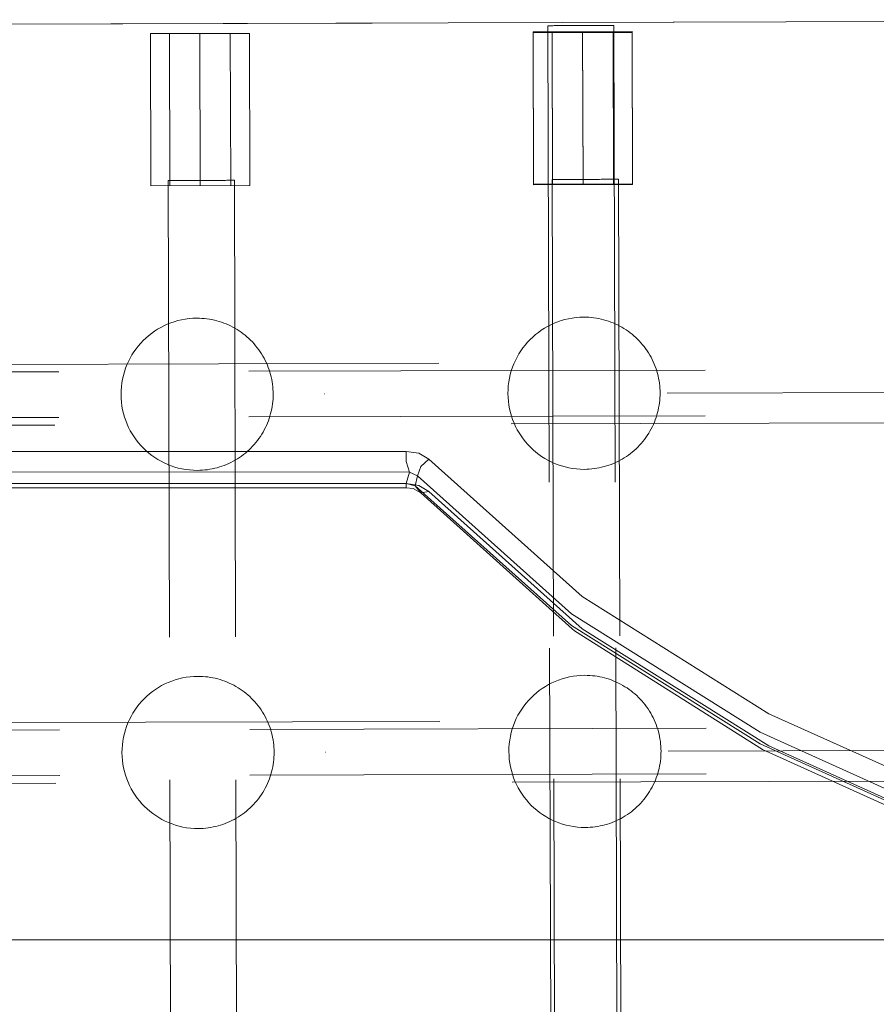
# Model space of a CAD drawing. Units: millimetres. Extents: x 27559 to 37433, y -5755 to 2382.
# Drawn here: x 31326 to 31551, y -310 to -51 of the extents above; entities that cross this region are included whole.
import ezdxf

# ---------------------------------------------------------------- set-up
doc = ezdxf.new("R2010")
doc.units = ezdxf.units.MM
doc.header["$MEASUREMENT"] = 0
for name, pattern in [('Krawędzie ukryte', [170, 120, -50]), ('Kropki i Kreski', [360, 180, -90, 0, -90]), ('Przerywana', [240, 120, -120])]:
    doc.linetypes.add(name, pattern=pattern)
doc.layers.add('STREFA', color=7, linetype='Continuous')
doc.layers.add('STREFA_Nr_pióra__7', color=7, linetype='Continuous', lineweight=18)
doc.layers.add('ZESTAW_Nr_pióra__7', color=7, linetype='Continuous', lineweight=18)
doc.styles.add('GENERATED_STYLE_1', font='txt')
doc.dimstyles.new('GENERATED_STYLE__2', dxfattribs={"dimtxt": 150, "dimasz": 91.78744, "dimexe": 0.18, "dimexo": 300, "dimgap": 0.09, "dimtad": 0, "dimdec": 0, "dimlfac": 0.1, "dimzin": 0, "dimdsep": 46, "dimtxsty": 'GENERATED_STYLE_1', "dimblk": 'ARROWHEAD_5', "dimblk1": 'ARROWHEAD_5', "dimblk2": 'ARROWHEAD_5', "dimcen": 0.09, "dimclrd": 7, "dimclre": 7, "dimclrt": 7, "dimazin": 0, "dimtfac": 1, "dimtdec": 4, "dimtmove": 0, "dimatfit": 3, "dimfxl": 0, "dimtolj": 1, "dimtzin": 0, "dimarcsym": 0})
doc.dimstyles.new('GENERATED_STYLE__3', dxfattribs={"dimtxt": 150, "dimasz": 47.5, "dimexe": 0.18, "dimexo": 0, "dimgap": 0.09, "dimtad": 0, "dimdec": 0, "dimlfac": 0.1, "dimzin": 0, "dimdsep": 46, "dimtxsty": 'GENERATED_STYLE_1', "dimblk": 'ARROWHEAD_6', "dimblk1": 'ARROWHEAD_6', "dimblk2": 'ARROWHEAD_6', "dimcen": 0.09, "dimclrd": 7, "dimclre": 7, "dimclrt": 7, "dimazin": 0, "dimtfac": 1, "dimtdec": 4, "dimtmove": 0, "dimatfit": 3, "dimfxl": 0, "dimtolj": 1, "dimtzin": 0, "dimarcsym": 0})

# ---------------------------------------------------------------- blocks, each defined once
blk = doc.blocks.new('*D3')
at = {"layer": 'STREFA', "linetype": 'Continuous', "lineweight": 0, "true_color": 0x000000}
for points in [[(37342.49, 2381.63), (37317.49, 2288.32), (37367.49, 2288.32)], [(37342.49, -4615.64), (37367.49, -4522.34), (37317.49, -4522.34)]]:
    blk.add_hatch(color=18, dxfattribs=at).paths.add_polyline_path(points)
at = {"layer": 'STREFA_Nr_pióra__7', "linetype": 'Continuous'}
for p, q in [((37433.07, 2381.63), (32962.3, 2381.63)), ((37342.49, 2381.63), (37317.49, 2288.32)), ((37342.49, 2381.63), (37367.49, 2288.32)), ((37367.49, 2288.32), (37317.49, 2288.32)), ((37342.49, -922.23), (37342.49, 2288.32)), ((37342.49, -4522.34), (37342.49, -1311.79)), ((37342.49, -4615.64), (37317.49, -4522.34)), ((37317.49, -4522.34), (37367.49, -4522.34)), ((37342.49, -4615.64), (37367.49, -4522.34)), ((37433.07, -4615.64), (31208.64, -4615.64))]:
    blk.add_line(p, q, dxfattribs=at)
at = {"layer": 'STREFA_Nr_pióra__7', "insert": (37417.49, -1287.75), "char_height": 150, "attachment_point": 7, "rotation": 90, "style": 'GENERATED_STYLE_1'}
blk.add_mtext('\\A1;{\\fArial|b0|i0|c238|p38;700}', dxfattribs=at)
blk = doc.blocks.new('ARROWHEAD_5')
at = {"color": 0, "linetype": 'Continuous', "lineweight": 0}
blk.add_line((0, 0), (-1, 0), dxfattribs=at)
blk.add_solid([(-1, 0.2679), (0, 0), (-1, -0.2679), (-1, 0.2679)], dxfattribs=at)
blk = doc.blocks.new('*D4')
at = {"layer": 'STREFA_Nr_pióra__7', "linetype": 'Continuous'}
for p, q in [((36884.75, 887.83), (36884.75, 925.33)), ((36909.75, 862.83), (36859.75, 912.83)), ((36931.62, 887.83), (36837.87, 887.83)), ((36884.75, -930.72), (36884.75, 887.83)), ((36884.75, -3115.64), (36884.75, -1297.08)), ((36859.75, -3090.64), (36909.75, -3140.64)), ((36931.62, -3115.64), (36837.87, -3115.64)), ((36884.75, -3153.14), (36884.75, -3115.64))]:
    blk.add_line(p, q, dxfattribs=at)
at = {"layer": 'STREFA_Nr_pióra__7', "insert": (36959.75, -1284.65), "char_height": 150, "attachment_point": 7, "rotation": 90, "style": 'GENERATED_STYLE_1'}
blk.add_mtext('\\A1;{\\fArial|b0|i0|c238|p38;400}', dxfattribs=at)
blk = doc.blocks.new('ARROWHEAD_6')
at = {"color": 0, "linetype": 'Continuous', "lineweight": 0}
for p, q in [((-0.5, -0.5), (0.5, 0.5)), ((0, 0), (-1, 0))]:
    blk.add_line(p, q, dxfattribs=at)

msp = doc.modelspace()

# ---------------------------------------------------------------- linework, layer by layer
at = {"layer": 'ZESTAW_Nr_pióra__7', "linetype": 'Continuous'}
for p, q in [((31697.9, -51.27), (30888.69, -53.41)), ((31427.29, -164.59), (31225.13, -164.59)), ((31427.29, -164.59), (31427.29, -167.28)), ((31427.29, -164.59), (31430.63, -165.1)), ((31433.27, -166.64), (31430.63, -165.1)), ((31427.29, -167.28), (31428.14, -170.05)), ((31433.27, -166.64), (31431.15, -168.61)), ((31473.53, -202.73), (31433.27, -166.64)), ((31225.13, -169.98), (31428.14, -170.05)), ((31427.29, -173.08), (31428.14, -170.05)), ((31430.28, -171), (31428.14, -170.05)), ((31430.28, -171), (31431.15, -168.61)), ((31427.29, -173.08), (31224.23, -173.15)), ((31225.13, -173.08), (31427.29, -173.08)), ((31427.29, -173.08), (31429.67, -173.67)), ((31427.29, -173.08), (31427.29, -174.19)), ((31427.29, -173.08), (31430.63, -173.59)), ((31430.28, -171), (31429.67, -173.67)), ((31470.75, -207.28), (31430.28, -171)), ((31427.29, -174.19), (31225.13, -174.19)), ((31427.29, -174.19), (31429.1, -174.33)), ((31431.15, -175.52), (31429.1, -174.33)), ((31470.75, -210.38), (31429.67, -173.67)), ((31431.15, -175.52), (31429.67, -173.67)), ((31433.27, -175.13), (31430.63, -173.59)), ((31433.27, -175.13), (31431.15, -175.52)), ((31470.96, -211.26), (31431.15, -175.52)), ((31473.53, -211.21), (31433.27, -175.13)), ((31522.69, -233.55), (31473.53, -202.73)), ((31520.39, -238.4), (31470.75, -207.28)), ((31470.75, -210.38), (31520.39, -241.5)), ((31471.57, -211.73), (31470.96, -211.26)), ((31520.97, -242.97), (31471.57, -211.73)), ((31522.69, -242.03), (31473.53, -211.21)), ((31578.11, -258.57), (31522.69, -233.55)), ((31576.31, -263.64), (31520.39, -238.4)), ((31576.31, -266.74), (31520.39, -241.5)), ((31576.77, -268.15), (31520.97, -242.97)), ((31578.11, -267.05), (31522.69, -242.03)), ((30875.77, -293.05), (31775.53, -292.98))]:
    msp.add_line(p, q, dxfattribs=at)
at = {"layer": 'ZESTAW_Nr_pióra__7', "linetype": 'Krawędzie ukryte'}
for p, q in [((31758.33, -51.11), (30948.69, -53.25)), ((31465.69, -54.31), (31465.8, -94.31)), ((31481.69, -54.27), (31481.8, -94.27)), ((31365.04, -54.79), (31365.14, -94.79)), ((31381.04, -54.74), (31381.14, -94.74)), ((31465.69, -54.52), (31465.8, -94.52)), ((31481.69, -54.48), (31481.8, -94.48)), ((31675.9, -142.78), (30974.89, -144.64)), ((31675.93, -154.78), (30974.92, -156.64)), ((31676.15, -236.93), (30975.14, -238.78)), ((31676.18, -248.93), (30975.17, -250.78))]:
    msp.add_line(p, q, dxfattribs=at)
at = {"layer": 'ZESTAW_Nr_pióra__7', "linetype": 'Przerywana'}
for p, q in [((31460.69, -54.33), (31486.69, -54.26)), ((31460.8, -94.33), (31460.69, -54.33)), ((31464.5, -52.71), (31465, -216.32)), ((31464.5, -52.71), (31464.52, -52.71)), ((31464.52, -52.71), (31464.57, -52.71)), ((31464.57, -52.71), (31464.65, -52.71)), ((31464.65, -52.71), (31464.77, -52.71)), ((31464.77, -52.71), (31464.93, -52.71)), ((31464.93, -52.71), (31465.11, -52.71)), ((31465.11, -52.71), (31465.33, -52.71)), ((31465.33, -52.71), (31465.58, -52.71)), ((31465.58, -52.71), (31465.85, -52.71)), ((31465.85, -52.71), (31466.16, -52.7)), ((31466.16, -52.7), (31466.5, -52.7)), ((31466.5, -52.7), (31466.86, -52.7)), ((31466.86, -52.7), (31467.25, -52.7)), ((31467.25, -52.7), (31467.66, -52.7)), ((31467.66, -52.7), (31468.09, -52.7)), ((31468.09, -52.7), (31468.54, -52.7)), ((31468.54, -52.7), (31469.01, -52.7)), ((31469.01, -52.7), (31469.5, -52.69)), ((31469.5, -52.69), (31470, -52.69)), ((31470, -52.69), (31470.51, -52.69)), ((31470.51, -52.69), (31471.04, -52.69)), ((31471.04, -52.69), (31471.57, -52.69)), ((31471.57, -52.69), (31472.11, -52.69)), ((31472.11, -52.69), (31472.65, -52.68)), ((31472.65, -52.68), (31473.2, -52.68)), ((31473.2, -52.68), (31473.75, -52.68)), ((31473.75, -52.68), (31474.29, -52.68)), ((31474.29, -52.68), (31474.83, -52.68)), ((31474.83, -52.68), (31475.36, -52.68)), ((31475.36, -52.68), (31475.89, -52.67)), ((31475.89, -52.67), (31476.4, -52.67)), ((31476.4, -52.67), (31476.9, -52.67)), ((31476.9, -52.67), (31477.39, -52.67)), ((31477.39, -52.67), (31477.86, -52.67)), ((31477.86, -52.67), (31478.31, -52.67)), ((31478.31, -52.67), (31478.75, -52.67)), ((31478.75, -52.67), (31479.16, -52.66)), ((31479.16, -52.66), (31479.54, -52.66)), ((31479.54, -52.66), (31479.9, -52.66)), ((31479.9, -52.66), (31480.24, -52.66)), ((31480.24, -52.66), (31480.55, -52.66)), ((31480.55, -52.66), (31480.82, -52.66)), ((31480.82, -52.66), (31481.07, -52.66)), ((31481.07, -52.66), (31481.29, -52.66)), ((31481.29, -52.66), (31481.47, -52.66)), ((31481.47, -52.66), (31481.63, -52.66)), ((31481.63, -52.66), (31481.75, -52.66)), ((31481.75, -52.66), (31481.83, -52.66)), ((31481.83, -52.66), (31481.88, -52.66)), ((31481.88, -52.66), (31481.9, -52.66)), ((31481.9, -52.66), (31482.4, -216.27)), ((31486.69, -54.26), (31486.8, -94.26)), ((31360.04, -54.8), (31386.04, -54.73)), ((31360.14, -94.8), (31360.04, -54.8)), ((31386.04, -54.73), (31386.14, -94.73)), ((31460.69, -54.53), (31486.69, -54.46)), ((31460.8, -94.53), (31460.69, -54.53)), ((31486.69, -54.46), (31486.8, -94.46)), ((31465.71, -93.13), (31466.13, -250.69)), ((31465.71, -93.13), (31465.73, -93.13)), ((31465.73, -93.13), (31465.78, -93.13)), ((31465.78, -93.13), (31465.86, -93.13)), ((31465.86, -93.13), (31465.98, -93.13)), ((31465.98, -93.13), (31466.14, -93.13)), ((31466.14, -93.13), (31466.32, -93.13)), ((31466.32, -93.13), (31466.54, -93.13)), ((31466.54, -93.13), (31466.79, -93.13)), ((31466.79, -93.13), (31467.06, -93.12)), ((31467.06, -93.12), (31467.37, -93.12)), ((31467.37, -93.12), (31467.71, -93.12)), ((31467.71, -93.12), (31468.07, -93.12)), ((31468.07, -93.12), (31468.45, -93.12)), ((31468.45, -93.12), (31468.86, -93.12)), ((31468.86, -93.12), (31469.3, -93.12)), ((31469.3, -93.12), (31469.75, -93.12)), ((31469.75, -93.12), (31470.22, -93.12)), ((31470.22, -93.12), (31470.71, -93.11)), ((31470.71, -93.11), (31471.21, -93.11)), ((31471.21, -93.11), (31471.72, -93.11)), ((31471.72, -93.11), (31472.25, -93.11)), ((31472.25, -93.11), (31472.78, -93.11)), ((31472.78, -93.11), (31473.32, -93.11)), ((31473.32, -93.11), (31473.86, -93.11)), ((31473.86, -93.11), (31474.41, -93.11)), ((31474.41, -93.11), (31474.96, -93.1)), ((31474.96, -93.1), (31475.5, -93.1)), ((31475.5, -93.1), (31476.04, -93.1)), ((31476.04, -93.1), (31476.57, -93.1)), ((31476.57, -93.1), (31477.1, -93.1)), ((31477.1, -93.1), (31477.61, -93.1)), ((31477.61, -93.1), (31478.11, -93.1)), ((31478.11, -93.1), (31478.6, -93.09)), ((31478.6, -93.09), (31479.07, -93.09)), ((31479.07, -93.09), (31479.52, -93.09)), ((31479.52, -93.09), (31479.96, -93.09)), ((31479.96, -93.09), (31480.37, -93.09)), ((31480.37, -93.09), (31480.75, -93.09)), ((31480.75, -93.09), (31481.11, -93.09)), ((31481.11, -93.09), (31481.45, -93.09)), ((31481.45, -93.09), (31481.76, -93.09)), ((31481.76, -93.09), (31482.03, -93.08)), ((31482.03, -93.08), (31482.28, -93.08)), ((31482.28, -93.08), (31482.5, -93.08)), ((31482.5, -93.08), (31482.68, -93.08)), ((31482.68, -93.08), (31482.84, -93.08)), ((31482.84, -93.08), (31482.96, -93.08)), ((31482.96, -93.08), (31483.04, -93.08)), ((31483.04, -93.08), (31483.09, -93.08)), ((31483.09, -93.08), (31483.11, -93.08)), ((31483.11, -93.08), (31483.53, -250.65)), ((31386.14, -94.73), (31360.14, -94.8)), ((31364.7, -93.4), (31365.11, -250.96)), ((31364.7, -93.4), (31364.71, -93.4)), ((31364.71, -93.4), (31364.77, -93.4)), ((31364.77, -93.4), (31364.85, -93.4)), ((31364.85, -93.4), (31364.97, -93.39)), ((31364.97, -93.39), (31365.12, -93.39)), ((31365.12, -93.39), (31365.31, -93.39)), ((31365.31, -93.39), (31365.53, -93.39)), ((31365.53, -93.39), (31365.77, -93.39)), ((31365.77, -93.39), (31366.05, -93.39)), ((31366.05, -93.39), (31366.36, -93.39)), ((31366.36, -93.39), (31366.69, -93.39)), ((31366.69, -93.39), (31367.06, -93.39)), ((31367.06, -93.39), (31367.44, -93.39)), ((31367.44, -93.39), (31367.85, -93.39)), ((31367.85, -93.39), (31368.28, -93.39)), ((31368.28, -93.39), (31368.74, -93.38)), ((31368.74, -93.38), (31369.21, -93.38)), ((31369.21, -93.38), (31369.69, -93.38)), ((31369.69, -93.38), (31370.19, -93.38)), ((31370.19, -93.38), (31370.71, -93.38)), ((31370.71, -93.38), (31371.23, -93.38)), ((31371.23, -93.38), (31371.77, -93.38)), ((31371.77, -93.38), (31372.31, -93.38)), ((31372.31, -93.38), (31372.85, -93.37)), ((31372.85, -93.37), (31373.4, -93.37)), ((31373.4, -93.37), (31373.94, -93.37)), ((31373.94, -93.37), (31374.49, -93.37)), ((31374.49, -93.37), (31375.03, -93.37)), ((31375.03, -93.37), (31375.56, -93.37)), ((31375.56, -93.37), (31376.09, -93.37)), ((31376.09, -93.37), (31376.6, -93.36)), ((31376.6, -93.36), (31377.1, -93.36)), ((31377.1, -93.36), (31377.59, -93.36)), ((31377.59, -93.36), (31378.06, -93.36)), ((31378.06, -93.36), (31378.51, -93.36)), ((31378.51, -93.36), (31378.94, -93.36)), ((31378.94, -93.36), (31379.35, -93.36)), ((31379.35, -93.36), (31379.74, -93.36)), ((31379.74, -93.36), (31380.1, -93.35)), ((31380.1, -93.35), (31380.44, -93.35)), ((31380.44, -93.35), (31380.74, -93.35)), ((31380.74, -93.35), (31381.02, -93.35)), ((31381.02, -93.35), (31381.27, -93.35)), ((31381.27, -93.35), (31381.49, -93.35)), ((31381.49, -93.35), (31381.67, -93.35)), ((31381.67, -93.35), (31381.82, -93.35)), ((31381.82, -93.35), (31381.94, -93.35)), ((31381.94, -93.35), (31382.03, -93.35)), ((31382.03, -93.35), (31382.08, -93.35)), ((31382.08, -93.35), (31382.1, -93.35)), ((31382.1, -93.35), (31382.51, -250.91)), ((31486.8, -94.26), (31460.8, -94.33)), ((31486.8, -94.46), (31460.8, -94.53)), ((31675.89, -140.78), (30974.88, -142.64)), ((30974.92, -158.64), (31675.94, -156.78)), ((31465, -216.32), (31465.5, -379.17)), ((31482.4, -216.27), (31482.9, -379.11)), ((31676.14, -234.93), (30975.13, -236.78)), ((30975.17, -252.78), (31676.19, -250.93)), ((31365.11, -250.96), (31365.53, -407.9)), ((31382.51, -250.91), (31382.93, -407.85)), ((31466.13, -250.69), (31466.54, -407.63)), ((31483.53, -250.65), (31483.94, -407.59))]:
    msp.add_line(p, q, dxfattribs=at)
at = {"layer": 'ZESTAW_Nr_pióra__7', "linetype": 'Kropki i Kreski'}
for p, q in [((31473.69, -54.29), (31473.8, -94.29)), ((31373.04, -54.77), (31373.14, -94.77)), ((31473.69, -54.5), (31473.8, -94.5)), ((31675.92, -148.78), (30974.9, -150.64)), ((31676.17, -242.93), (30975.15, -244.78))]:
    msp.add_line(p, q, dxfattribs=at)
at = {"layer": 'ZESTAW_Nr_pióra__7', "linetype": 'Przerywana'}
for centre, start, end in [((31474.05, -149.32), 90.1516, 270.1516), ((31474.05, -149.32), 270.1516, 90.1516), ((31372.3, -149.59), 90.1516, 270.1516), ((31372.3, -149.59), 270.1516, 90.1516), ((31372.55, -243.73), 90.1516, 270.1516), ((31372.55, -243.73), 270.1516, 90.1516), ((31474.3, -243.46), 90.1516, 270.1516), ((31474.3, -243.46), 270.1516, 90.1516)]:
    msp.add_arc(centre, 20, start, end, dxfattribs=at)

# ---------------------------------------------------------------- dimensions: what is measured, and where the dimension line sits
at = {"layer": 'STREFA', "linetype": 'Continuous'}
for base, p1, p2, dimstyle, picture, middle in [((37342.49, 2381.63), (30908.64, -4615.64), (32662.3, 2381.63), 'GENERATED_STYLE__2', '*D3', (37342.49, -1117.01)), ((36884.75, 887.83), (31327.42, -3115.64), (31776.39, 887.83), 'GENERATED_STYLE__3', '*D4', (36884.75, -1113.9))]:
    dim = msp.add_linear_dim(base=base, p1=p1, p2=p2, angle=90, dimstyle=dimstyle, dxfattribs=at)
    dim.commit()
    dim.dimension.update_dxf_attribs({"geometry": picture, "text_midpoint": middle, "dimtype": 160, "text_rotation": 90})

doc.saveas('drawing.dxf')
